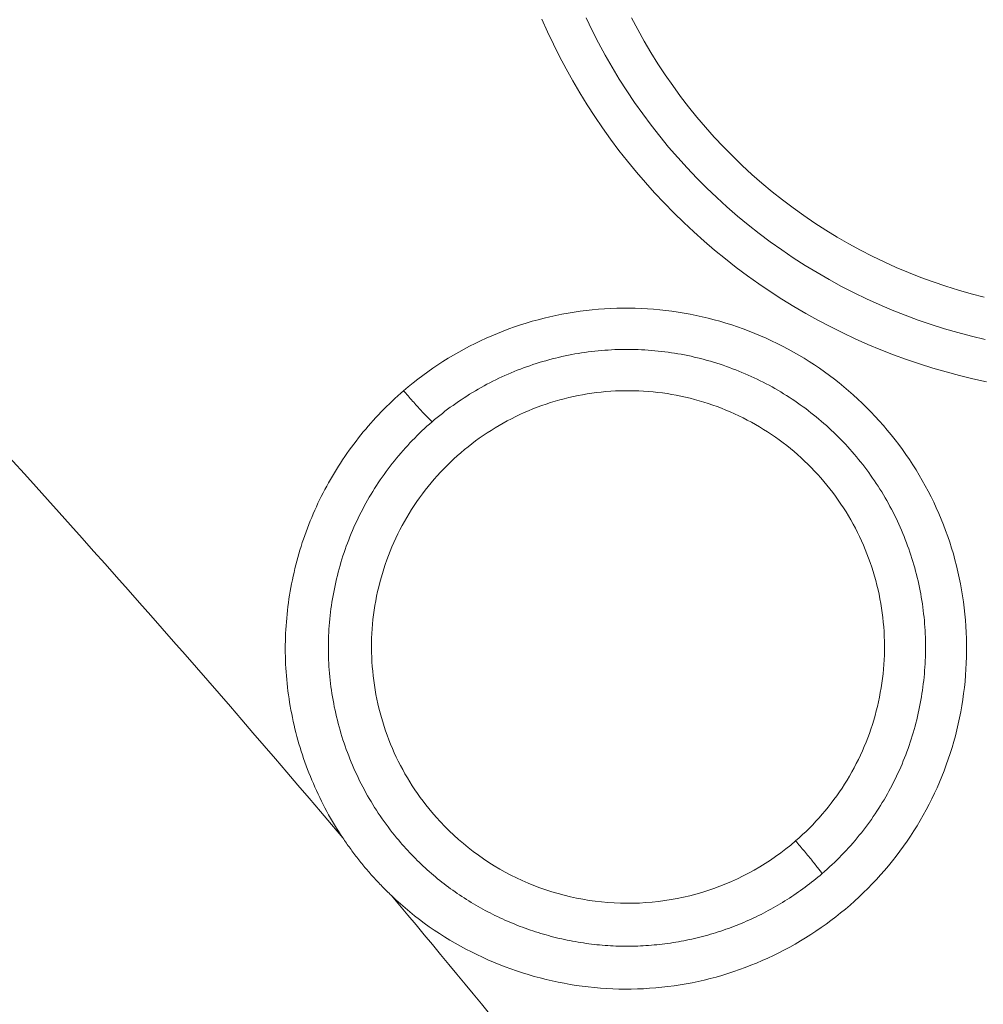
# Model space of a CAD drawing. Extents: x 0 to 21000, y 0 to 14850.
# Drawn here: x 10826 to 10889, y 1888 to 1953 of the extents above; entities that cross this region are included whole.
import ezdxf

# ---------------------------------------------------------------- set-up
doc = ezdxf.new("R2010")
doc.units = 0
doc.header["$LTSCALE"] = 10
doc.header["$MEASUREMENT"] = 0
doc.layers.add('D-STR', color=1, linetype='CONTINUOUS', lineweight=15)

msp = doc.modelspace()

# ---------------------------------------------------------------- linework, layer by layer
at = {"layer": 'D-STR', "lineweight": 0}
for points in [[(10860.024, 1952.685), (10860.391, 1951.862), (10860.776, 1951.048), (10861.179, 1950.242), (10861.6, 1949.445), (10862.04, 1948.656), (10862.499, 1947.876), (10862.975, 1947.105), (10863.468, 1946.343), (10863.979, 1945.592), (10864.506, 1944.852), (10865.05, 1944.125), (10865.609, 1943.41), (10866.183, 1942.709), (10866.773, 1942.021), (10867.377, 1941.348), (10867.995, 1940.688), (10868.627, 1940.043), (10869.274, 1939.412), (10869.933, 1938.797), (10870.606, 1938.196), (10871.291, 1937.61), (10871.99, 1937.039), (10872.701, 1936.484), (10873.426, 1935.945), (10874.163, 1935.42), (10874.914, 1934.912), (10875.677, 1934.419), (10876.451, 1933.943), (10877.236, 1933.484), (10878.031, 1933.043), (10878.835, 1932.62), (10879.646, 1932.215), (10880.464, 1931.829), (10881.289, 1931.463), (10882.121, 1931.115), (10882.96, 1930.786), (10883.806, 1930.476), (10884.66, 1930.185), (10885.52, 1929.913), (10886.387, 1929.659), (10887.261, 1929.425), (10888.14, 1929.209), (10889.025, 1929.013)], [(10888.926, 1931.779), (10888.039, 1931.992), (10887.159, 1932.225), (10886.285, 1932.479), (10885.418, 1932.753), (10884.559, 1933.048), (10883.708, 1933.363), (10882.865, 1933.698), (10882.029, 1934.055), (10881.201, 1934.432), (10880.381, 1934.829), (10879.568, 1935.247), (10878.765, 1935.685), (10877.972, 1936.142), (10877.189, 1936.618), (10876.42, 1937.112), (10875.663, 1937.624), (10874.921, 1938.152), (10874.193, 1938.698), (10873.48, 1939.26), (10872.78, 1939.839), (10872.094, 1940.434), (10871.423, 1941.046), (10870.766, 1941.674), (10870.123, 1942.318), (10869.496, 1942.977), (10868.885, 1943.652), (10868.289, 1944.342), (10867.709, 1945.047), (10867.146, 1945.767), (10866.6, 1946.501), (10866.072, 1947.247), (10865.562, 1948.006), (10865.071, 1948.776), (10864.599, 1949.557), (10864.146, 1950.347), (10863.714, 1951.146), (10863.301, 1951.954), (10862.908, 1952.771)], [(10888.861, 1934.548), (10888.024, 1934.764), (10887.193, 1935.001), (10886.367, 1935.258), (10885.548, 1935.536), (10884.737, 1935.833), (10883.932, 1936.15), (10883.136, 1936.487), (10882.348, 1936.844), (10881.569, 1937.219), (10880.8, 1937.614), (10880.04, 1938.028), (10879.291, 1938.46), (10878.553, 1938.91), (10877.826, 1939.379), (10877.11, 1939.865), (10876.407, 1940.368), (10875.716, 1940.889), (10875.039, 1941.426), (10874.374, 1941.98), (10873.724, 1942.549), (10873.087, 1943.135), (10872.466, 1943.736), (10871.859, 1944.353), (10871.268, 1944.984), (10870.692, 1945.63), (10870.133, 1946.289), (10869.589, 1946.962), (10869.062, 1947.648), (10868.553, 1948.347), (10868.06, 1949.058), (10867.585, 1949.781), (10867.128, 1950.515), (10866.69, 1951.26), (10866.27, 1952.016), (10865.868, 1952.782)], [(10850.203, 1895.49), (10850.494, 1895.214), (10850.79, 1894.945), (10851.092, 1894.681), (10851.399, 1894.423), (10851.711, 1894.172), (10852.028, 1893.926), (10852.349, 1893.687), (10852.675, 1893.453), (10853.004, 1893.226), (10853.338, 1893.004), (10853.676, 1892.789), (10854.017, 1892.58), (10854.362, 1892.377), (10854.711, 1892.181), (10855.063, 1891.99), (10855.419, 1891.806), (10855.778, 1891.629), (10856.14, 1891.458), (10856.505, 1891.293), (10856.872, 1891.135), (10857.243, 1890.983), (10857.616, 1890.838), (10857.992, 1890.7), (10858.37, 1890.568), (10858.75, 1890.443), (10859.133, 1890.324), (10859.517, 1890.213), (10859.903, 1890.108), (10860.292, 1890.01), (10860.681, 1889.919), (10861.073, 1889.835), (10861.466, 1889.758), (10861.86, 1889.688), (10862.255, 1889.625), (10862.651, 1889.569), (10863.049, 1889.52), (10863.447, 1889.479), (10863.846, 1889.444), (10864.245, 1889.417), (10864.645, 1889.397), (10865.046, 1889.385), (10865.446, 1889.379), (10865.847, 1889.382), (10866.247, 1889.391), (10866.647, 1889.408), (10867.047, 1889.432), (10867.447, 1889.463), (10867.846, 1889.501), (10868.244, 1889.547), (10868.641, 1889.6), (10869.037, 1889.66), (10869.432, 1889.727), (10869.826, 1889.801), (10870.218, 1889.883), (10870.608, 1889.972), (10870.997, 1890.067), (10871.384, 1890.17), (10871.769, 1890.28), (10872.152, 1890.397), (10872.532, 1890.521), (10872.91, 1890.652), (10873.286, 1890.789), (10873.659, 1890.934), (10874.03, 1891.085), (10874.397, 1891.242), (10874.762, 1891.406), (10875.124, 1891.577), (10875.483, 1891.754), (10875.838, 1891.937), (10876.191, 1892.127), (10876.539, 1892.322), (10876.885, 1892.524), (10877.226, 1892.732), (10877.564, 1892.946), (10877.899, 1893.166), (10878.229, 1893.392), (10878.555, 1893.623), (10878.877, 1893.861), (10879.195, 1894.104), (10879.508, 1894.352), (10879.817, 1894.606), (10880.122, 1894.866), (10880.421, 1895.131), (10880.716, 1895.401), (10881.006, 1895.676), (10881.291, 1895.957), (10881.571, 1896.243), (10881.846, 1896.534), (10882.116, 1896.83), (10882.379, 1897.131), (10882.638, 1897.436), (10882.891, 1897.747), (10883.138, 1898.062), (10883.379, 1898.382), (10883.615, 1898.706), (10883.845, 1899.034), (10884.068, 1899.366), (10884.286, 1899.703), (10884.497, 1900.043), (10884.703, 1900.387), (10884.902, 1900.735), (10885.094, 1901.086), (10885.281, 1901.441), (10885.46, 1901.799), (10885.633, 1902.16), (10885.8, 1902.524), (10885.959, 1902.891), (10886.112, 1903.262), (10886.258, 1903.634), (10886.397, 1904.01), (10886.53, 1904.387), (10886.655, 1904.767), (10886.774, 1905.15), (10886.886, 1905.534), (10886.99, 1905.92), (10887.088, 1906.308), (10887.179, 1906.698), (10887.263, 1907.089), (10887.34, 1907.482), (10887.411, 1907.876), (10887.474, 1908.272), (10887.53, 1908.668), (10887.579, 1909.065), (10887.621, 1909.463), (10887.656, 1909.862), (10887.684, 1910.261), (10887.705, 1910.661), (10887.719, 1911.061), (10887.726, 1911.461), (10887.726, 1911.862), (10887.718, 1912.262), (10887.704, 1912.662), (10887.682, 1913.061), (10887.653, 1913.461), (10887.617, 1913.859), (10887.574, 1914.257), (10887.523, 1914.654), (10887.466, 1915.051), (10887.401, 1915.446), (10887.328, 1915.839), (10887.249, 1916.232), (10887.162, 1916.623), (10887.068, 1917.013), (10886.968, 1917.4), (10886.86, 1917.786), (10886.745, 1918.17), (10886.623, 1918.552), (10886.494, 1918.931), (10886.358, 1919.309), (10886.216, 1919.683), (10886.067, 1920.055), (10885.911, 1920.425), (10885.748, 1920.791), (10885.579, 1921.155), (10885.403, 1921.515), (10885.221, 1921.872), (10885.032, 1922.226), (10884.837, 1922.576), (10884.636, 1922.922), (10884.429, 1923.265), (10884.215, 1923.604), (10883.995, 1923.939), (10883.769, 1924.27), (10883.538, 1924.597), (10883.3, 1924.92), (10883.057, 1925.239), (10882.808, 1925.553), (10882.554, 1925.862), (10882.294, 1926.167), (10882.029, 1926.468), (10881.759, 1926.763), (10881.483, 1927.054), (10881.202, 1927.339), (10880.916, 1927.62), (10880.625, 1927.895), (10880.329, 1928.165), (10880.029, 1928.43), (10879.724, 1928.689), (10879.414, 1928.943), (10879.099, 1929.19), (10878.78, 1929.432), (10878.456, 1929.669), (10878.129, 1929.899), (10877.797, 1930.123), (10877.461, 1930.341), (10877.121, 1930.553), (10876.777, 1930.759), (10876.43, 1930.959), (10876.079, 1931.152), (10875.725, 1931.34), (10875.367, 1931.52), (10875.006, 1931.695), (10874.642, 1931.862), (10874.276, 1932.024), (10873.906, 1932.178), (10873.534, 1932.327), (10873.159, 1932.468), (10872.781, 1932.603), (10872.402, 1932.731), (10872.02, 1932.852), (10871.636, 1932.966), (10871.25, 1933.073), (10870.862, 1933.173), (10870.472, 1933.266), (10870.081, 1933.353), (10869.689, 1933.431), (10869.295, 1933.503), (10868.9, 1933.568), (10868.503, 1933.625), (10868.106, 1933.675), (10867.708, 1933.718), (10867.309, 1933.754), (10866.91, 1933.782), (10866.51, 1933.804), (10866.11, 1933.818), (10865.71, 1933.825), (10865.31, 1933.825), (10864.909, 1933.817), (10864.509, 1933.803), (10864.109, 1933.781), (10863.71, 1933.752), (10863.311, 1933.717), (10862.914, 1933.674), (10862.516, 1933.623), (10862.12, 1933.566), (10861.725, 1933.502), (10861.331, 1933.43), (10860.939, 1933.352), (10860.548, 1933.266), (10860.159, 1933.173), (10859.771, 1933.073), (10859.386, 1932.966), (10859.002, 1932.852), (10858.62, 1932.731), (10858.241, 1932.603), (10857.864, 1932.469), (10857.49, 1932.327), (10857.118, 1932.179), (10856.748, 1932.024), (10856.382, 1931.863), (10856.019, 1931.695), (10855.658, 1931.52), (10855.301, 1931.34), (10854.947, 1931.152), (10854.597, 1930.959), (10854.25, 1930.759), (10853.906, 1930.553), (10853.567, 1930.341), (10853.231, 1930.123), (10852.899, 1929.899), (10852.571, 1929.67), (10852.248, 1929.434), (10851.929, 1929.192), (10851.614, 1928.945), (10851.304, 1928.692), (10850.999, 1928.434), (10850.81, 1928.269), (10850.622, 1928.102), (10850.437, 1927.932), (10850.253, 1927.761), (10850.072, 1927.587), (10849.892, 1927.411), (10849.715, 1927.234), (10849.539, 1927.054), (10849.366, 1926.872), (10849.194, 1926.689), (10849.025, 1926.503), (10848.858, 1926.316), (10848.693, 1926.127), (10848.53, 1925.935), (10848.369, 1925.742), (10848.21, 1925.548), (10848.054, 1925.351), (10847.9, 1925.153), (10847.748, 1924.953), (10847.598, 1924.751), (10847.45, 1924.548), (10847.305, 1924.343), (10847.162, 1924.136), (10847.022, 1923.928), (10846.883, 1923.718), (10846.748, 1923.507), (10846.614, 1923.294), (10846.483, 1923.079), (10846.354, 1922.864), (10846.228, 1922.646), (10846.104, 1922.428), (10845.983, 1922.208), (10845.864, 1921.986), (10845.748, 1921.763), (10845.634, 1921.539), (10845.523, 1921.314), (10845.414, 1921.087), (10845.308, 1920.859), (10845.204, 1920.63), (10845.103, 1920.4), (10845.005, 1920.168), (10844.909, 1919.936), (10844.816, 1919.702), (10844.726, 1919.467), (10844.638, 1919.232), (10844.553, 1918.995), (10844.471, 1918.757), (10844.391, 1918.519), (10844.314, 1918.279), (10844.24, 1918.039), (10844.169, 1917.798), (10844.1, 1917.555), (10844.034, 1917.313), (10843.97, 1917.069), (10843.91, 1916.825), (10843.852, 1916.58), (10843.797, 1916.335), (10843.744, 1916.088), (10843.695, 1915.842), (10843.648, 1915.594), (10843.604, 1915.347), (10843.563, 1915.099), (10843.524, 1914.85), (10843.488, 1914.601), (10843.456, 1914.351), (10843.426, 1914.102), (10843.398, 1913.852), (10843.374, 1913.601), (10843.352, 1913.351), (10843.334, 1913.1), (10843.318, 1912.849), (10843.305, 1912.598), (10843.295, 1912.346), (10843.287, 1912.095), (10843.283, 1911.844), (10843.282, 1911.592), (10843.283, 1911.341), (10843.287, 1911.09), (10843.295, 1910.838), (10843.305, 1910.587), (10843.318, 1910.336), (10843.334, 1910.085), (10843.353, 1909.835), (10843.375, 1909.585), (10843.399, 1909.334), (10843.427, 1909.085), (10843.457, 1908.835), (10843.49, 1908.586), (10843.526, 1908.337), (10843.565, 1908.089), (10843.607, 1907.841), (10843.651, 1907.594), (10843.699, 1907.347), (10843.749, 1907.101), (10843.802, 1906.855), (10843.857, 1906.61), (10843.915, 1906.365), (10843.977, 1906.121), (10844.04, 1905.878), (10844.107, 1905.636), (10844.176, 1905.394), (10844.248, 1905.153), (10844.323, 1904.913), (10844.4, 1904.674), (10844.48, 1904.435), (10844.562, 1904.198), (10844.647, 1903.961), (10844.735, 1903.725), (10844.826, 1903.491), (10844.919, 1903.257), (10845.015, 1903.024), (10845.113, 1902.793), (10845.214, 1902.562), (10845.317, 1902.333), (10845.423, 1902.105), (10845.532, 1901.878), (10845.643, 1901.652), (10845.756, 1901.428), (10845.872, 1901.205), (10845.991, 1900.983), (10846.112, 1900.763), (10846.236, 1900.543), (10846.362, 1900.326), (10846.49, 1900.109), (10846.621, 1899.895), (10846.754, 1899.681), (10846.89, 1899.47), (10847.029, 1899.259)], [(10878.301, 1896.921), (10878.465, 1897.064), (10878.628, 1897.208), (10878.789, 1897.355), (10878.949, 1897.503), (10879.106, 1897.653), (10879.263, 1897.805), (10879.417, 1897.959), (10879.57, 1898.115), (10879.721, 1898.272), (10879.87, 1898.43), (10880.017, 1898.591), (10880.163, 1898.753), (10880.306, 1898.917), (10880.448, 1899.082), (10880.588, 1899.249), (10880.726, 1899.418), (10880.862, 1899.588), (10880.996, 1899.759), (10881.128, 1899.932), (10881.259, 1900.107), (10881.387, 1900.282), (10881.513, 1900.46), (10881.637, 1900.639), (10881.759, 1900.819), (10881.88, 1901), (10881.998, 1901.183), (10882.114, 1901.367), (10882.228, 1901.552), (10882.339, 1901.739), (10882.449, 1901.927), (10882.557, 1902.116), (10882.662, 1902.306), (10882.766, 1902.497), (10882.867, 1902.69), (10882.966, 1902.884), (10883.063, 1903.078), (10883.157, 1903.274), (10883.25, 1903.471), (10883.34, 1903.669), (10883.428, 1903.868), (10883.513, 1904.068), (10883.597, 1904.269), (10883.678, 1904.471), (10883.756, 1904.674), (10883.833, 1904.878), (10883.907, 1905.082), (10883.979, 1905.288), (10884.048, 1905.494), (10884.116, 1905.701), (10884.181, 1905.908), (10884.243, 1906.117), (10884.304, 1906.326), (10884.361, 1906.535), (10884.417, 1906.746), (10884.47, 1906.957), (10884.521, 1907.168), (10884.57, 1907.38), (10884.616, 1907.593), (10884.66, 1907.806), (10884.702, 1908.02), (10884.741, 1908.234), (10884.778, 1908.449), (10884.813, 1908.664), (10884.845, 1908.879), (10884.875, 1909.095), (10884.902, 1909.311), (10884.927, 1909.527), (10884.95, 1909.744), (10884.97, 1909.961), (10884.988, 1910.178), (10885.004, 1910.395), (10885.017, 1910.612), (10885.027, 1910.83), (10885.036, 1911.048), (10885.042, 1911.266), (10885.045, 1911.484), (10885.046, 1911.701), (10885.045, 1911.919), (10885.041, 1912.137), (10885.035, 1912.355), (10885.026, 1912.573), (10885.015, 1912.791), (10885.002, 1913.009), (10884.986, 1913.226), (10884.968, 1913.443), (10884.947, 1913.661), (10884.924, 1913.877), (10884.898, 1914.094), (10884.87, 1914.31), (10884.839, 1914.526), (10884.806, 1914.742), (10884.771, 1914.957), (10884.733, 1915.171), (10884.693, 1915.386), (10884.65, 1915.599), (10884.605, 1915.812), (10884.557, 1916.025), (10884.507, 1916.237), (10884.455, 1916.448), (10884.401, 1916.658), (10884.344, 1916.868), (10884.284, 1917.077), (10884.223, 1917.285), (10884.159, 1917.493), (10884.093, 1917.7), (10884.024, 1917.905), (10883.953, 1918.111), (10883.88, 1918.315), (10883.805, 1918.518), (10883.728, 1918.721), (10883.648, 1918.923), (10883.566, 1919.124), (10883.481, 1919.324), (10883.395, 1919.523), (10883.306, 1919.721), (10883.215, 1919.918), (10883.122, 1920.114), (10883.027, 1920.309), (10882.929, 1920.503), (10882.829, 1920.695), (10882.728, 1920.887), (10882.623, 1921.078), (10882.517, 1921.267), (10882.409, 1921.455), (10882.298, 1921.642), (10882.186, 1921.828), (10882.071, 1922.013), (10881.954, 1922.196), (10881.835, 1922.378), (10881.715, 1922.559), (10881.592, 1922.738), (10881.467, 1922.916), (10881.34, 1923.093), (10881.211, 1923.268), (10881.081, 1923.442), (10880.948, 1923.614), (10880.813, 1923.785), (10880.677, 1923.955), (10880.538, 1924.123), (10880.398, 1924.289), (10880.256, 1924.454), (10880.112, 1924.617), (10879.967, 1924.779), (10879.819, 1924.939), (10879.67, 1925.098), (10879.519, 1925.255), (10879.366, 1925.41), (10879.212, 1925.563), (10879.055, 1925.715), (10878.897, 1925.865), (10878.738, 1926.013), (10878.577, 1926.16), (10878.414, 1926.304), (10878.249, 1926.447), (10878.083, 1926.588), (10877.915, 1926.727), (10877.746, 1926.865), (10877.575, 1927), (10877.403, 1927.133), (10877.229, 1927.265), (10877.054, 1927.394), (10876.877, 1927.521), (10876.699, 1927.647), (10876.519, 1927.77), (10876.338, 1927.891), (10876.156, 1928.011), (10875.972, 1928.128), (10875.787, 1928.243), (10875.6, 1928.356), (10875.412, 1928.467), (10875.223, 1928.576), (10875.033, 1928.683), (10874.842, 1928.788), (10874.649, 1928.89), (10874.456, 1928.99), (10874.261, 1929.089), (10874.065, 1929.185), (10873.868, 1929.279), (10873.67, 1929.37), (10873.471, 1929.46), (10873.272, 1929.547), (10873.071, 1929.632), (10872.869, 1929.715), (10872.666, 1929.796), (10872.463, 1929.874), (10872.258, 1929.95), (10872.053, 1930.024), (10871.847, 1930.095), (10871.64, 1930.164), (10871.433, 1930.231), (10871.225, 1930.296), (10871.016, 1930.358), (10870.806, 1930.418), (10870.596, 1930.475), (10870.385, 1930.531), (10870.174, 1930.583), (10869.962, 1930.634), (10869.749, 1930.682), (10869.536, 1930.727), (10869.323, 1930.77), (10869.109, 1930.811), (10868.895, 1930.849), (10868.68, 1930.885), (10868.465, 1930.919), (10868.25, 1930.95), (10868.034, 1930.978), (10867.818, 1931.004), (10867.601, 1931.028), (10867.385, 1931.049), (10867.168, 1931.068), (10866.951, 1931.085), (10866.734, 1931.099), (10866.517, 1931.11), (10866.299, 1931.119), (10866.082, 1931.126), (10865.864, 1931.13), (10865.646, 1931.132), (10865.429, 1931.132), (10865.211, 1931.129), (10864.993, 1931.123), (10864.775, 1931.116), (10864.558, 1931.105), (10864.34, 1931.093), (10864.123, 1931.078), (10863.906, 1931.06), (10863.689, 1931.041), (10863.472, 1931.018), (10863.256, 1930.994), (10863.04, 1930.967), (10862.824, 1930.937), (10862.609, 1930.905), (10862.393, 1930.871), (10862.179, 1930.834), (10861.964, 1930.795), (10861.751, 1930.754), (10861.537, 1930.71), (10861.324, 1930.664), (10861.112, 1930.615), (10860.901, 1930.564), (10860.689, 1930.511), (10860.479, 1930.455), (10860.269, 1930.397), (10860.06, 1930.336), (10859.852, 1930.273), (10859.644, 1930.208), (10859.437, 1930.14), (10859.231, 1930.07), (10859.025, 1929.998), (10858.821, 1929.924), (10858.617, 1929.847), (10858.415, 1929.768), (10858.213, 1929.686), (10858.012, 1929.603), (10857.812, 1929.517), (10857.613, 1929.429), (10857.415, 1929.339), (10857.218, 1929.246), (10857.022, 1929.152), (10856.827, 1929.055), (10856.633, 1928.956), (10856.44, 1928.855), (10856.249, 1928.752), (10856.058, 1928.647), (10855.869, 1928.54), (10855.681, 1928.43), (10855.494, 1928.319), (10855.309, 1928.205), (10855.125, 1928.089), (10854.942, 1927.972), (10854.76, 1927.852), (10854.58, 1927.73), (10854.401, 1927.607), (10854.224, 1927.481), (10854.048, 1927.354), (10853.873, 1927.224), (10853.7, 1927.092), (10853.528, 1926.959), (10853.358, 1926.824), (10853.19, 1926.686), (10853.023, 1926.547), (10852.857, 1926.406), (10852.69, 1926.261), (10852.525, 1926.113), (10852.362, 1925.964), (10852.2, 1925.812), (10852.04, 1925.659), (10851.881, 1925.505), (10851.725, 1925.348), (10851.57, 1925.189), (10851.417, 1925.029), (10851.266, 1924.867), (10851.117, 1924.703), (10850.969, 1924.538), (10850.824, 1924.371), (10850.68, 1924.202), (10850.538, 1924.031), (10850.398, 1923.859), (10850.26, 1923.686), (10850.124, 1923.51), (10849.99, 1923.334), (10849.858, 1923.155), (10849.729, 1922.976), (10849.601, 1922.795), (10849.475, 1922.612), (10849.351, 1922.428), (10849.229, 1922.243), (10849.11, 1922.056), (10848.993, 1921.868), (10848.877, 1921.679), (10848.764, 1921.488), (10848.653, 1921.297), (10848.545, 1921.104), (10848.438, 1920.91), (10848.334, 1920.714), (10848.232, 1920.518), (10848.133, 1920.321), (10848.036, 1920.122), (10847.94, 1919.922), (10847.848, 1919.722), (10847.757, 1919.52), (10847.669, 1919.317), (10847.583, 1919.113), (10847.499, 1918.908), (10847.418, 1918.702), (10847.339, 1918.495), (10847.262, 1918.287), (10847.188, 1918.078), (10847.116, 1917.868), (10847.047, 1917.658), (10846.979, 1917.446), (10846.915, 1917.234), (10846.852, 1917.021), (10846.792, 1916.808), (10846.734, 1916.594), (10846.679, 1916.379), (10846.626, 1916.163), (10846.576, 1915.947), (10846.528, 1915.73), (10846.483, 1915.513), (10846.44, 1915.295), (10846.399, 1915.077), (10846.361, 1914.858), (10846.326, 1914.639), (10846.293, 1914.42), (10846.262, 1914.2), (10846.234, 1913.98), (10846.209, 1913.759), (10846.186, 1913.539), (10846.165, 1913.318), (10846.147, 1913.097), (10846.132, 1912.875), (10846.119, 1912.654), (10846.109, 1912.432), (10846.101, 1912.21), (10846.096, 1911.989), (10846.093, 1911.767), (10846.093, 1911.545), (10846.095, 1911.323), (10846.1, 1911.101), (10846.108, 1910.879), (10846.118, 1910.658), (10846.131, 1910.436), (10846.146, 1910.215), (10846.164, 1909.994), (10846.184, 1909.773), (10846.207, 1909.552), (10846.233, 1909.332), (10846.261, 1909.112), (10846.292, 1908.892), (10846.325, 1908.673), (10846.36, 1908.454), (10846.399, 1908.235), (10846.439, 1908.017), (10846.482, 1907.799), (10846.528, 1907.582), (10846.576, 1907.365), (10846.626, 1907.149), (10846.679, 1906.934), (10846.734, 1906.719), (10846.792, 1906.504), (10846.852, 1906.291), (10846.915, 1906.078), (10846.98, 1905.866), (10847.047, 1905.654), (10847.117, 1905.443), (10847.189, 1905.233), (10847.263, 1905.024), (10847.34, 1904.816), (10847.419, 1904.608), (10847.5, 1904.402), (10847.584, 1904.196), (10847.669, 1903.992), (10847.758, 1903.788), (10847.848, 1903.586), (10847.941, 1903.384), (10848.036, 1903.184), (10848.133, 1902.984), (10848.233, 1902.786), (10848.335, 1902.589), (10848.439, 1902.393), (10848.545, 1902.198), (10848.653, 1902.005), (10848.764, 1901.812), (10848.877, 1901.621), (10848.992, 1901.432), (10849.109, 1901.243), (10849.228, 1901.056), (10849.35, 1900.87), (10849.474, 1900.686), (10849.599, 1900.503), (10849.727, 1900.322), (10849.857, 1900.142), (10849.99, 1899.963), (10850.124, 1899.786), (10850.26, 1899.61), (10850.398, 1899.437), (10850.539, 1899.264), (10850.681, 1899.093), (10850.797, 1898.957), (10850.914, 1898.823), (10851.032, 1898.689), (10851.151, 1898.556), (10851.272, 1898.424), (10851.394, 1898.294), (10851.517, 1898.164), (10851.641, 1898.036), (10851.767, 1897.909), (10851.893, 1897.783), (10852.021, 1897.658), (10852.15, 1897.534), (10852.28, 1897.412), (10852.412, 1897.29), (10852.544, 1897.17), (10852.677, 1897.051), (10852.812, 1896.934), (10852.947, 1896.818), (10853.084, 1896.702), (10853.222, 1896.589), (10853.36, 1896.476), (10853.5, 1896.365), (10853.641, 1896.255), (10853.782, 1896.147), (10853.925, 1896.04), (10854.069, 1895.934), (10854.213, 1895.83), (10854.358, 1895.727), (10854.505, 1895.625), (10854.652, 1895.525), (10854.8, 1895.426), (10854.949, 1895.328), (10855.099, 1895.232), (10855.25, 1895.138), (10855.401, 1895.044), (10855.554, 1894.952), (10855.707, 1894.862), (10855.861, 1894.773), (10856.016, 1894.685), (10856.171, 1894.599), (10856.328, 1894.514), (10856.485, 1894.431), (10856.643, 1894.349), (10856.802, 1894.268), (10856.961, 1894.189), (10857.122, 1894.112), (10857.283, 1894.035), (10857.444, 1893.961), (10857.607, 1893.887), (10857.77, 1893.816), (10857.934, 1893.745), (10858.098, 1893.676), (10858.264, 1893.609), (10858.429, 1893.543), (10858.596, 1893.478), (10858.763, 1893.415), (10858.931, 1893.354), (10859.099, 1893.294), (10859.268, 1893.235), (10859.437, 1893.178), (10859.607, 1893.123), (10859.777, 1893.069), (10859.948, 1893.017), (10860.119, 1892.966), (10860.291, 1892.916), (10860.463, 1892.869), (10860.635, 1892.823), (10860.808, 1892.778), (10860.981, 1892.735), (10861.155, 1892.694), (10861.329, 1892.654), (10861.503, 1892.615), (10861.677, 1892.579), (10861.852, 1892.544), (10862.027, 1892.51), (10862.202, 1892.478), (10862.377, 1892.448), (10862.552, 1892.419), (10862.728, 1892.392), (10862.904, 1892.367), (10863.08, 1892.343), (10863.256, 1892.321), (10863.433, 1892.3), (10863.609, 1892.281), (10863.786, 1892.264), (10863.963, 1892.248), (10864.14, 1892.234), (10864.318, 1892.222), (10864.495, 1892.211), (10864.673, 1892.202), (10864.85, 1892.194), (10865.028, 1892.188), (10865.206, 1892.184), (10865.384, 1892.181), (10865.562, 1892.18), (10865.74, 1892.181), (10865.918, 1892.183), (10866.096, 1892.187), (10866.274, 1892.193), (10866.452, 1892.2), (10866.63, 1892.209), (10866.808, 1892.219), (10866.986, 1892.231), (10867.164, 1892.245), (10867.342, 1892.261), (10867.519, 1892.278), (10867.696, 1892.296), (10867.874, 1892.316), (10868.051, 1892.338), (10868.227, 1892.362), (10868.404, 1892.387), (10868.58, 1892.414), (10868.756, 1892.442), (10868.932, 1892.472), (10869.108, 1892.504), (10869.283, 1892.537), (10869.458, 1892.572), (10869.632, 1892.608), (10869.806, 1892.646), (10869.98, 1892.686), (10870.153, 1892.727), (10870.326, 1892.77), (10870.499, 1892.814), (10870.671, 1892.86), (10870.842, 1892.908), (10871.013, 1892.957), (10871.184, 1893.008), (10871.354, 1893.06), (10871.524, 1893.114), (10871.693, 1893.169), (10871.861, 1893.226), (10872.029, 1893.285), (10872.197, 1893.345), (10872.364, 1893.406), (10872.53, 1893.469), (10872.696, 1893.534), (10872.861, 1893.6), (10873.025, 1893.668), (10873.189, 1893.737), (10873.352, 1893.807), (10873.515, 1893.879), (10873.676, 1893.953), (10873.838, 1894.028), (10873.998, 1894.104), (10874.158, 1894.182), (10874.317, 1894.261), (10874.475, 1894.342), (10874.633, 1894.424), (10874.79, 1894.508), (10874.946, 1894.593), (10875.101, 1894.679), (10875.256, 1894.767), (10875.41, 1894.856), (10875.563, 1894.947), (10875.715, 1895.039), (10875.866, 1895.132), (10876.017, 1895.227), (10876.166, 1895.323), (10876.315, 1895.42), (10876.463, 1895.519), (10876.61, 1895.619), (10876.756, 1895.72), (10876.901, 1895.823), (10877.046, 1895.927), (10877.189, 1896.032), (10877.332, 1896.139), (10877.473, 1896.247), (10877.614, 1896.356), (10877.753, 1896.466), (10877.892, 1896.578), (10878.029, 1896.691), (10878.166, 1896.805), (10878.301, 1896.921)], [(10852.847, 1900.921), (10852.651, 1901.158), (10852.459, 1901.398), (10852.271, 1901.642), (10852.088, 1901.889), (10851.91, 1902.14), (10851.736, 1902.393), (10851.567, 1902.65), (10851.403, 1902.91), (10851.244, 1903.173), (10851.089, 1903.439), (10850.94, 1903.707), (10850.796, 1903.979), (10850.656, 1904.252), (10850.523, 1904.529), (10850.394, 1904.808), (10850.27, 1905.089), (10850.152, 1905.373), (10850.039, 1905.658), (10849.931, 1905.946), (10849.828, 1906.236), (10849.731, 1906.527), (10849.639, 1906.821), (10849.552, 1907.116), (10849.471, 1907.412), (10849.395, 1907.71), (10849.324, 1908.009), (10849.259, 1908.31), (10849.2, 1908.611), (10849.145, 1908.914), (10849.097, 1909.217), (10849.053, 1909.522), (10849.016, 1909.827), (10848.984, 1910.133), (10848.957, 1910.439), (10848.936, 1910.746), (10848.921, 1911.053), (10848.911, 1911.36), (10848.907, 1911.667), (10848.908, 1911.975), (10848.916, 1912.282), (10848.929, 1912.589), (10848.947, 1912.896), (10848.972, 1913.202), (10849.002, 1913.508), (10849.038, 1913.813), (10849.08, 1914.118), (10849.127, 1914.422), (10849.181, 1914.725), (10849.239, 1915.027), (10849.304, 1915.328), (10849.374, 1915.627), (10849.449, 1915.925), (10849.53, 1916.222), (10849.616, 1916.517), (10849.707, 1916.811), (10849.804, 1917.102), (10849.906, 1917.392), (10850.013, 1917.68), (10850.125, 1917.966), (10850.243, 1918.249), (10850.365, 1918.53), (10850.492, 1918.809), (10850.625, 1919.085), (10850.762, 1919.359), (10850.905, 1919.631), (10851.053, 1919.9), (10851.206, 1920.166), (10851.363, 1920.429), (10851.526, 1920.69), (10851.693, 1920.948), (10851.866, 1921.202), (10852.043, 1921.454), (10852.224, 1921.702), (10852.41, 1921.946), (10852.6, 1922.188), (10852.795, 1922.425), (10852.994, 1922.66), (10853.197, 1922.89), (10853.405, 1923.116), (10853.617, 1923.339), (10853.832, 1923.558), (10854.052, 1923.772), (10854.275, 1923.983), (10854.502, 1924.189), (10854.733, 1924.391), (10854.967, 1924.589), (10855.206, 1924.783), (10855.447, 1924.972), (10855.692, 1925.157), (10855.94, 1925.337), (10856.192, 1925.513), (10856.447, 1925.684), (10856.705, 1925.85), (10856.966, 1926.012), (10857.23, 1926.169), (10857.496, 1926.321), (10857.766, 1926.468), (10858.038, 1926.61), (10858.313, 1926.747), (10858.59, 1926.879), (10858.87, 1927.006), (10859.152, 1927.128), (10859.436, 1927.245), (10859.722, 1927.356), (10860.01, 1927.462), (10860.3, 1927.563), (10860.592, 1927.659), (10860.886, 1927.749), (10861.181, 1927.834), (10861.478, 1927.913), (10861.777, 1927.986), (10862.076, 1928.054), (10862.377, 1928.117), (10862.679, 1928.174), (10862.982, 1928.226), (10863.286, 1928.272), (10863.591, 1928.312), (10863.896, 1928.347), (10864.202, 1928.376), (10864.509, 1928.4), (10864.815, 1928.418), (10865.123, 1928.43), (10865.43, 1928.437), (10865.737, 1928.438), (10866.044, 1928.434), (10866.351, 1928.424), (10866.658, 1928.408), (10866.964, 1928.387), (10867.27, 1928.36), (10867.575, 1928.328), (10867.88, 1928.29), (10868.184, 1928.246), (10868.487, 1928.197), (10868.789, 1928.142), (10869.09, 1928.081), (10869.39, 1928.015), (10869.689, 1927.943), (10869.986, 1927.866), (10870.282, 1927.783), (10870.577, 1927.694), (10870.87, 1927.601), (10871.161, 1927.502), (10871.45, 1927.398), (10871.738, 1927.288), (10872.023, 1927.173), (10872.307, 1927.053), (10872.588, 1926.928), (10872.867, 1926.798), (10873.143, 1926.663), (10873.417, 1926.523), (10873.688, 1926.377), (10873.957, 1926.227), (10874.222, 1926.072), (10874.485, 1925.912), (10874.745, 1925.748), (10875.001, 1925.578), (10875.255, 1925.404), (10875.505, 1925.225), (10875.751, 1925.042), (10875.995, 1924.854), (10876.234, 1924.661), (10876.47, 1924.465), (10876.702, 1924.263), (10876.931, 1924.058), (10877.155, 1923.848), (10877.376, 1923.635), (10877.593, 1923.417), (10877.806, 1923.196), (10878.014, 1922.97), (10878.219, 1922.741), (10878.419, 1922.509), (10878.615, 1922.272), (10878.807, 1922.033), (10878.994, 1921.79), (10879.177, 1921.543), (10879.355, 1921.293), (10879.528, 1921.04), (10879.697, 1920.784), (10879.861, 1920.525), (10880.02, 1920.264), (10880.174, 1919.999), (10880.324, 1919.731), (10880.468, 1919.461), (10880.607, 1919.189), (10880.741, 1918.913), (10880.87, 1918.636), (10880.994, 1918.356), (10881.113, 1918.074), (10881.226, 1917.79), (10881.335, 1917.504), (10881.438, 1917.216), (10881.536, 1916.926), (10881.629, 1916.634), (10881.716, 1916.34), (10881.798, 1916.045), (10881.875, 1915.748), (10881.946, 1915.449), (10882.012, 1915.149), (10882.072, 1914.848), (10882.127, 1914.546), (10882.177, 1914.242), (10882.22, 1913.938), (10882.259, 1913.632), (10882.291, 1913.326), (10882.318, 1913.02), (10882.339, 1912.713), (10882.355, 1912.405), (10882.364, 1912.098), (10882.368, 1911.79), (10882.367, 1911.483), (10882.359, 1911.176), (10882.346, 1910.868), (10882.327, 1910.562), (10882.303, 1910.255), (10882.273, 1909.949), (10882.237, 1909.644), (10882.196, 1909.34), (10882.15, 1909.036), (10882.097, 1908.733), (10882.04, 1908.431), (10881.977, 1908.131), (10881.908, 1907.831), (10881.834, 1907.533), (10881.754, 1907.236), (10881.67, 1906.941), (10881.579, 1906.648), (10881.484, 1906.356), (10881.383, 1906.066), (10881.277, 1905.778), (10881.165, 1905.492), (10881.049, 1905.208), (10880.927, 1904.926), (10880.8, 1904.647), (10880.667, 1904.37), (10880.53, 1904.095), (10880.388, 1903.823), (10880.24, 1903.554), (10880.088, 1903.288), (10879.931, 1903.024), (10879.769, 1902.763), (10879.602, 1902.505), (10879.431, 1902.251), (10879.255, 1901.999), (10879.074, 1901.751), (10878.889, 1901.506), (10878.699, 1901.264), (10878.505, 1901.026), (10878.306, 1900.791), (10878.103, 1900.56), (10877.896, 1900.333), (10877.685, 1900.11), (10877.47, 1899.89), (10877.251, 1899.675), (10877.028, 1899.463), (10876.801, 1899.256), (10876.57, 1899.053), (10876.254, 1898.786), (10875.931, 1898.528), (10875.602, 1898.278), (10875.267, 1898.036), (10874.926, 1897.802), (10874.58, 1897.577), (10874.228, 1897.361), (10873.871, 1897.153), (10873.509, 1896.954), (10873.143, 1896.764), (10872.772, 1896.583), (10872.396, 1896.412), (10872.016, 1896.249), (10871.633, 1896.096), (10871.245, 1895.952), (10870.854, 1895.818), (10870.46, 1895.694), (10870.063, 1895.58), (10869.663, 1895.475), (10869.26, 1895.381), (10868.855, 1895.296), (10868.447, 1895.222), (10868.038, 1895.157), (10867.628, 1895.103), (10867.216, 1895.059), (10866.804, 1895.025), (10866.391, 1895.001), (10865.977, 1894.987), (10865.564, 1894.983), (10865.15, 1894.989), (10864.738, 1895.006), (10864.326, 1895.033), (10863.915, 1895.07), (10863.505, 1895.117), (10863.097, 1895.175), (10862.689, 1895.242), (10862.283, 1895.32), (10861.879, 1895.409), (10861.477, 1895.507), (10861.076, 1895.615), (10860.679, 1895.733), (10860.284, 1895.86), (10859.892, 1895.997), (10859.505, 1896.144), (10859.121, 1896.3), (10858.741, 1896.466), (10858.366, 1896.641), (10857.996, 1896.825), (10857.631, 1897.018), (10857.271, 1897.22), (10856.915, 1897.43), (10856.565, 1897.65), (10856.221, 1897.878), (10855.882, 1898.115), (10855.549, 1898.361), (10855.222, 1898.615), (10854.901, 1898.877), (10854.587, 1899.147), (10854.279, 1899.424), (10853.978, 1899.709), (10853.684, 1900.002), (10853.398, 1900.301), (10853.119, 1900.608), (10852.847, 1900.921)], [(10851, 1928.433), (10851.071, 1928.35), (10851.144, 1928.266), (10851.217, 1928.182), (10851.291, 1928.098), (10851.365, 1928.013), (10851.439, 1927.929), (10851.513, 1927.846), (10851.587, 1927.762), (10851.66, 1927.68), (10851.734, 1927.598), (10851.806, 1927.517), (10851.878, 1927.438), (10851.948, 1927.36), (10852.018, 1927.284), (10852.086, 1927.209), (10852.153, 1927.137), (10852.219, 1927.066), (10852.283, 1926.997), (10852.345, 1926.931), (10852.406, 1926.867), (10852.464, 1926.805), (10852.521, 1926.746), (10852.576, 1926.689), (10852.628, 1926.635), (10852.679, 1926.583), (10852.727, 1926.535), (10852.773, 1926.489), (10852.816, 1926.446), (10852.857, 1926.406)], [(10847.033, 1899.262), (10847.091, 1899.174), (10847.15, 1899.087), (10847.209, 1899.001), (10847.268, 1898.914), (10847.328, 1898.828), (10847.389, 1898.742), (10847.45, 1898.656), (10847.511, 1898.571), (10847.572, 1898.486), (10847.634, 1898.401), (10847.697, 1898.317), (10847.76, 1898.233), (10847.823, 1898.149), (10847.887, 1898.065), (10847.951, 1897.982), (10848.015, 1897.899), (10848.08, 1897.817), (10848.145, 1897.734), (10848.211, 1897.652), (10848.277, 1897.571), (10848.343, 1897.489), (10848.41, 1897.408), (10848.477, 1897.328), (10848.545, 1897.247), (10848.613, 1897.167), (10848.681, 1897.087), (10848.75, 1897.008), (10848.819, 1896.929), (10848.889, 1896.85), (10848.959, 1896.772), (10849.029, 1896.694), (10849.1, 1896.616), (10849.171, 1896.538), (10849.242, 1896.461), (10849.314, 1896.385), (10849.386, 1896.308), (10849.458, 1896.232), (10849.531, 1896.156), (10849.604, 1896.081), (10849.678, 1896.006), (10849.752, 1895.931), (10849.826, 1895.857), (10849.901, 1895.783), (10849.976, 1895.709), (10850.051, 1895.636), (10850.127, 1895.563), (10850.203, 1895.491)], [(10876.57, 1899.053), (10876.642, 1898.97), (10876.714, 1898.886), (10876.786, 1898.801), (10876.859, 1898.716), (10876.931, 1898.63), (10877.003, 1898.545), (10877.075, 1898.46), (10877.147, 1898.375), (10877.218, 1898.29), (10877.288, 1898.206), (10877.357, 1898.122), (10877.425, 1898.04), (10877.491, 1897.959), (10877.556, 1897.879), (10877.62, 1897.8), (10877.682, 1897.723), (10877.742, 1897.648), (10877.801, 1897.575), (10877.857, 1897.504), (10877.912, 1897.435), (10877.964, 1897.368), (10878.015, 1897.303), (10878.063, 1897.24), (10878.109, 1897.18), (10878.152, 1897.123), (10878.193, 1897.068), (10878.232, 1897.016), (10878.268, 1896.967), (10878.301, 1896.921)]]:
    msp.add_lwpolyline(points, dxfattribs=at)
at = {"layer": 'D-STR', "lineweight": 0, "extrusion": (0, -2.22045e-16, -1)}
for radius, start, end in [(990.6, 135.582987, 139.753002), (954.497, 135.385239, 143.130102), (990.6, 140.037983, 143.130102)]:
    msp.add_arc((-10090.937, 1259.248), radius, start, end, dxfattribs=at)

doc.saveas('drawing.dxf')
